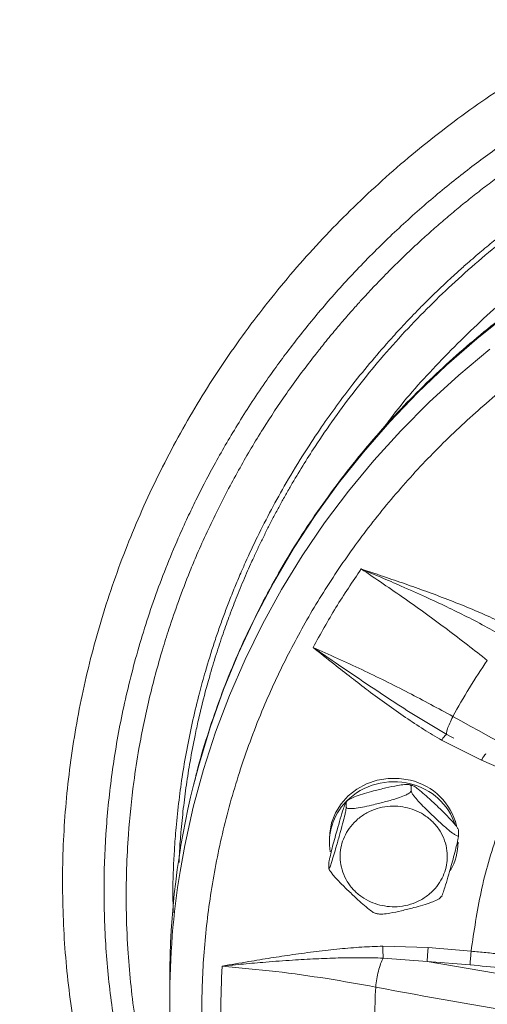
# Model space of a CAD drawing. Units: inches. Extents: x -478 to 1140, y -272 to 169.
# Drawn here: x -376 to -372, y -213 to -206 of the extents above; entities that cross this region are included whole.
import ezdxf

# ---------------------------------------------------------------- set-up
doc = ezdxf.new("R2010")
doc.units = ezdxf.units.IN
doc.header["$MEASUREMENT"] = 0

msp = doc.modelspace()

# ---------------------------------------------------------------- linework, layer by layer
at = {"color": 7, "linetype": 'Continuous', "lineweight": 15}
for p, q in [((-372.5495, -211.0775), (-372.5505, -211.0794)), ((-372.5609, -211.2268), (-372.5419, -211.2366)), ((-372.6323, -211.2515), (-372.3382, -211.3987)), ((-372.3382, -211.3987), (-372.0508, -211.5246)), ((-372.8564, -211.6248), (-372.8564, -211.5879)), ((-373.3253, -211.698), (-373.334, -211.7061)), ((-373.3329, -211.7079), (-373.3329, -211.7448)), ((-372.5077, -211.9156), (-372.5077, -211.9526)), ((-373.4565, -211.9746), (-373.4565, -212.0016)), ((-373.4605, -212.1556), (-373.4605, -212.1925)), ((-372.6429, -212.4101), (-372.6342, -212.4021)), ((-372.7312, -212.7769), (-373.0642, -212.7661)), ((-372.4153, -212.8029), (-372.7312, -212.7769)), ((-372.738, -212.8775), (-373.0623, -212.8537)), ((-371.9204, -213.0198), (-372.738, -212.8775)), ((-372.4222, -212.9035), (-372.738, -212.8775)), ((-374.6306, -213.0116), (-374.6306, -213.1645)), ((-373.1168, -213.0668), (-373.1166, -213.0647))]:
    msp.add_line(p, q, dxfattribs=at)
at = {"color": 8, "linetype": 'Continuous', "lineweight": 15}
msp.add_line((-372.5936, -211.21), (-372.5609, -211.2268), dxfattribs=at)
at = {"color": 8, "linetype": 'Continuous', "lineweight": 15, "flags": 128}
for points in [[(-374.4556, -211.583), (-374.4148, -211.4275), (-374.3314, -211.1521), (-374.2347, -210.8806), (-374.1249, -210.6134), (-374.0024, -210.3513), (-373.8672, -210.0947), (-373.7198, -209.8441), (-373.5604, -209.6001), (-373.3893, -209.3631), (-373.2069, -209.1338), (-373.0137, -208.9124), (-372.8098, -208.6996), (-372.5959, -208.4957), (-372.3724, -208.3011), (-372.1396, -208.1163)], [(-374.5541, -212.2161), (-374.5199, -212.0254), (-374.4579, -211.745), (-374.3824, -211.4676), (-374.2936, -211.1938), (-374.1915, -210.924), (-374.0765, -210.6588), (-373.9488, -210.3988), (-373.8086, -210.1446), (-373.6563, -209.8967), (-373.4921, -209.6555), (-373.3163, -209.4215), (-373.1295, -209.1954), (-372.9318, -208.9774), (-372.7239, -208.7682), (-372.506, -208.568), (-372.2786, -208.3774)]]:
    msp.add_lwpolyline(points, dxfattribs=at)
at = {"color": 7, "linetype": 'Continuous', "lineweight": 15, "flags": 128}
msp.add_lwpolyline([(-372.8618, -211.5458), (-372.9429, -211.5324), (-373.0253, -211.5324), (-373.1064, -211.5458), (-373.1838, -211.5723), (-373.2551, -211.611), (-373.3182, -211.6607), (-373.3711, -211.72), (-373.4123, -211.787), (-373.4404, -211.8597), (-373.4547, -211.9359), (-373.4565, -211.9746)], dxfattribs=at)
at = {"color": 7, "linetype": 'Continuous', "lineweight": 15}
for centre, radius, start, end in [((-368.3313, -213.3853), 4.8082, 145.54997, 151.31662), ((-345.9692, -163.3456), 54.6338, 240.88798, 242.11806), ((-368.7014, -213.0127), 5.9292, 166.04598, 179.98938), ((-372.9844, -212.0489), 0.4917, 75.56887, 134.886), ((-372.9665, -211.9914), 0.4578, 13.91801, 76.7767), ((-372.9676, -212.0203), 0.4599, 18.51787, 76.70715), ((-373.0298, -212.0022), 0.4265, 135.91985, 189.60591), ((-372.9348, -212.0008), 0.4232, 330.456, 359.89971), ((-368.7116, -213.1648), 5.919, 170.77637, 179.99644), ((-368.5438, -213.3048), 4.5791, 177.02125, 182.97875), ((-364.3489, -166.9542), 46.9388, 259.23434, 260.63901), ((-368.7118, -213.1641), 5.9188, 180.00347, 189.06288)]:
    msp.add_arc(centre, radius, start, end, dxfattribs=at)
for points, knots in [([(-344.7094, -202.1016), (-344.7189, -202.164), (-344.7803, -202.5679), (-344.936, -203.2999), (-345.1779, -204.295), (-345.4647, -205.2719), (-345.7923, -206.2358), (-346.1638, -207.1903), (-346.579, -208.1334), (-347.0379, -209.0629), (-347.5373, -209.9713), (-348.0762, -210.8568), (-348.65, -211.7127), (-349.2569, -212.5378), (-349.895, -213.3311), (-350.5668, -214.0961), (-351.2752, -214.8358), (-352.0197, -215.5482), (-352.7994, -216.2313), (-353.6084, -216.8794), (-354.4451, -217.4914), (-355.3028, -218.0625), (-356.1793, -218.5925), (-357.0724, -219.0812), (-357.9858, -219.5309), (-358.9234, -219.9432), (-359.8838, -220.3165), (-360.8656, -220.6492), (-361.861, -220.9384), (-362.8682, -221.1836), (-363.8792, -221.383), (-364.8917, -221.5373), (-365.9039, -221.647), (-366.9199, -221.7129), (-367.9439, -221.7351), (-368.9741, -221.7124), (-370.0084, -221.6441), (-371.0388, -221.5303), (-372.0631, -221.3714), (-373.0734, -221.1688), (-374.0679, -220.9238), (-375.045, -220.6378), (-376.0089, -220.3099), (-376.9634, -219.9385), (-377.9065, -219.5233), (-378.836, -219.0644), (-379.7444, -218.565), (-380.6299, -218.0261), (-381.4858, -217.4523), (-382.3109, -216.8454), (-383.1042, -216.2073), (-383.8692, -215.5355), (-384.6089, -214.8271), (-385.3213, -214.0826), (-386.0044, -213.3029), (-386.6525, -212.4939), (-387.2645, -211.6572), (-387.8356, -210.7995), (-388.3656, -209.923), (-388.8543, -209.0299), (-389.304, -208.1165), (-389.7163, -207.1789), (-390.0897, -206.2185), (-390.4221, -205.2367), (-390.7123, -204.2414), (-390.9539, -203.2336), (-391.1044, -202.5193), (-391.1615, -202.1397), (-391.1672, -202.1016)], [0, 0, 0, 0, 0.002863, 0.018539, 0.033934, 0.04933, 0.064725, 0.080121, 0.095796, 0.111472, 0.127147, 0.142823, 0.158498, 0.173894, 0.189289, 0.204685, 0.22008, 0.235756, 0.251431, 0.267106, 0.282782, 0.298457, 0.313853, 0.329248, 0.344644, 0.360039, 0.375715, 0.39139, 0.407066, 0.422741, 0.438416, 0.453812, 0.469208, 0.484603, 0.499999, 0.515674, 0.531349, 0.547025, 0.5627, 0.578376, 0.593771, 0.609167, 0.624562, 0.639958, 0.655633, 0.671309, 0.686984, 0.702659, 0.718335, 0.73373, 0.749126, 0.764521, 0.779917, 0.795592, 0.811268, 0.826943, 0.842619, 0.858294, 0.87369, 0.889085, 0.904481, 0.919876, 0.935552, 0.951227, 0.966902, 0.982578, 0.998253, 1, 1, 1, 1]), ([(-367.9377, -206.7129), (-368.0384, -206.714), (-368.1792, -206.7157), (-368.3864, -206.7265), (-368.5619, -206.7393), (-368.7709, -206.7608), (-368.9898, -206.7899), (-369.2182, -206.8279), (-369.4527, -206.8749), (-369.6913, -206.9314), (-369.9321, -206.9974), (-370.174, -207.0732), (-370.4156, -207.1587), (-370.6562, -207.254), (-370.8947, -207.3591), (-371.1304, -207.4738), (-371.3627, -207.5981), (-371.5909, -207.7318), (-371.8143, -207.8748), (-372.0324, -208.0269), (-372.2446, -208.1879), (-372.4505, -208.3576), (-372.6496, -208.5357), (-372.8413, -208.722), (-373.0253, -208.9162), (-373.2012, -209.1179), (-373.3684, -209.327), (-373.5267, -209.543), (-373.6757, -209.7655), (-373.815, -209.9943), (-373.9443, -210.229), (-374.0634, -210.4692), (-374.1718, -210.7144), (-374.2695, -210.9643), (-374.3553, -211.2186), (-374.4169, -211.4237), (-374.4456, -211.5448), (-374.4537, -211.5789)], [0, 0, 0, 0, 0.033661, 0.047079, 0.069388, 0.092538, 0.11737, 0.143295, 0.170078, 0.197531, 0.22552, 0.253945, 0.282733, 0.311825, 0.341178, 0.370755, 0.400529, 0.430476, 0.460578, 0.490819, 0.521187, 0.551672, 0.582263, 0.612954, 0.64374, 0.674613, 0.705571, 0.73661, 0.767727, 0.79892, 0.830186, 0.861525, 0.892936, 0.924418, 0.95597, 0.987593, 1, 1, 1, 1]), ([(-367.9377, -219.3126), (-368.0926, -219.3095), (-368.4063, -219.3034), (-368.8801, -219.2529), (-369.3596, -219.1698), (-369.8408, -219.0494), (-370.293, -218.9002), (-370.7131, -218.7285), (-371.0995, -218.5406), (-371.4749, -218.3267), (-371.8364, -218.0876), (-372.1814, -217.8244), (-372.5069, -217.5389), (-372.8107, -217.233), (-373.0908, -216.9089), (-373.3453, -216.5691), (-373.5729, -216.2164), (-373.7728, -215.8533), (-373.9556, -215.4585), (-374.1144, -215.0336), (-374.2423, -214.5814), (-374.3313, -214.1309), (-374.3831, -213.6856), (-374.4, -213.2453), (-374.3831, -212.8049), (-374.3313, -212.3597), (-374.2423, -211.9091), (-374.1144, -211.4569), (-373.9556, -211.032), (-373.7728, -210.6373), (-373.5729, -210.2741), (-373.3453, -209.9214), (-373.0908, -209.5817), (-372.8107, -209.2575), (-372.5069, -208.9516), (-372.1814, -208.6662), (-371.8364, -208.4029), (-371.4749, -208.1638), (-371.0996, -207.9499), (-370.7131, -207.762), (-370.293, -207.5903), (-369.8408, -207.4411), (-369.3596, -207.3208), (-368.8801, -207.2376), (-368.4064, -207.1871), (-368.0926, -207.181), (-367.9377, -207.1779)], [0, 0, 0, 0, 0.02291, 0.046401, 0.070439, 0.094983, 0.119987, 0.141257, 0.162702, 0.184309, 0.206145, 0.228046, 0.25, 0.271953, 0.293854, 0.315691, 0.337297, 0.358742, 0.380013, 0.405017, 0.42956, 0.453598, 0.477089, 0.5, 0.52291, 0.546401, 0.570439, 0.594983, 0.619987, 0.641257, 0.662702, 0.684309, 0.706145, 0.728046, 0.75, 0.771953, 0.793854, 0.815691, 0.837297, 0.858742, 0.880013, 0.905017, 0.92956, 0.953598, 0.97709, 1, 1, 1, 1]), ([(-372.1224, -210.4217), (-372.1682, -210.3989), (-372.2619, -210.3525), (-372.4104, -210.288), (-372.5667, -210.225), (-372.7249, -210.1653), (-372.8819, -210.1095), (-373.0468, -210.0528), (-373.1609, -210.0144), (-373.2231, -209.9934)], [0, 0, 0, 0, 0.130255, 0.266416, 0.411324, 0.558279, 0.695183, 0.833662, 1, 1, 1, 1]), ([(-372.1579, -210.5008), (-372.2038, -210.4746), (-372.2991, -210.4204), (-372.4451, -210.3446), (-372.5964, -210.2701), (-372.7572, -210.1952), (-372.9189, -210.1232), (-373.077, -210.0551), (-373.1751, -210.0137), (-373.2231, -209.9934)], [0, 0, 0, 0, 0.134006, 0.278137, 0.417016, 0.562082, 0.728514, 0.867085, 1, 1, 1, 1]), ([(-373.2231, -209.9934), (-373.1151, -210.0661), (-372.9025, -210.2093), (-372.5916, -210.4352), (-372.3936, -210.5895), (-372.2963, -210.6654)], [0, 0, 0, 0, 0.344218, 0.677552, 1, 1, 1, 1]), ([(-373.5773, -210.5699), (-373.5263, -210.6106), (-373.4326, -210.6851), (-373.2975, -210.7913), (-373.1682, -210.8906), (-373.0356, -210.9883), (-372.9, -211.0837), (-372.7663, -211.1723), (-372.6764, -211.2255), (-372.6323, -211.2515)], [0, 0, 0, 0, 0.168341, 0.3088002, 0.4430683, 0.5885461, 0.7326807, 0.8690536, 1, 1, 1, 1]), ([(-372.5495, -211.0775), (-372.6575, -211.019), (-372.8772, -210.8999), (-373.2219, -210.7292), (-373.4576, -210.6236), (-373.5773, -210.5699)], [0, 0, 0, 0, 0.322433, 0.655767, 1, 1, 1, 1]), ([(-373.5773, -210.5699), (-373.5151, -210.6124), (-373.3846, -210.7013), (-373.187, -210.8361), (-372.9872, -210.9685), (-372.7909, -211.0943), (-372.6594, -211.1714), (-372.5936, -211.21)], [0, 0, 0, 0, 0.19403, 0.406681, 0.61322, 0.806517, 1, 1, 1, 1]), ([(-372.6323, -211.2515), (-372.6282, -211.2455), (-372.6198, -211.233), (-372.6083, -211.2192), (-372.5989, -211.2105), (-372.5953, -211.2101), (-372.5936, -211.21)], [0, 0, 0, 0, 0.244009, 0.5, 0.755991, 1, 1, 1, 1]), ([(-372.0508, -211.5246), (-372.1102, -211.6613), (-372.229, -211.9347), (-372.3514, -212.364), (-372.394, -212.6566), (-372.4153, -212.8029)], [0, 0, 0, 0, 0.333253, 0.66674, 1, 1, 1, 1]), ([(-373.3329, -211.7079), (-373.3323, -211.7057), (-373.3311, -211.7014), (-373.3207, -211.6923), (-373.2984, -211.6794), (-373.2558, -211.6618), (-373.1975, -211.6432), (-373.1238, -211.623), (-373.0428, -211.6027), (-372.9659, -211.5859), (-372.9106, -211.578), (-372.8796, -211.5772), (-372.8637, -211.5797), (-372.8572, -211.5837), (-372.8566, -211.5868), (-372.8564, -211.5879)], [0, 0, 0, 0, 0.030865, 0.061594, 0.111077, 0.194616, 0.312095, 0.432642, 0.596375, 0.75299, 0.851921, 0.908373, 0.95049, 0.982836, 1, 1, 1, 1]), ([(-372.8484, -211.5846), (-372.8511, -211.5837), (-372.8577, -211.5815), (-372.8646, -211.5803), (-372.8686, -211.5795)], [0, 0, 0, 0, 0.41105, 1, 1, 1, 1]), ([(-372.8564, -211.5879), (-372.856, -211.5863), (-372.8551, -211.5831), (-372.8475, -211.5838), (-372.8312, -211.5918), (-372.8, -211.6143), (-372.7574, -211.6504), (-372.7034, -211.6994), (-372.6441, -211.7553), (-372.5878, -211.8108), (-372.5473, -211.8549), (-372.5246, -211.8832), (-372.513, -211.9006), (-372.5082, -211.9108), (-372.5078, -211.9144), (-372.5077, -211.9156)], [0, 0, 0, 0, 0.030865, 0.061594, 0.111077, 0.194616, 0.312095, 0.432642, 0.596375, 0.75299, 0.851921, 0.908373, 0.95049, 0.982836, 1, 1, 1, 1]), ([(-373.3329, -211.7448), (-373.3323, -211.7467), (-373.3311, -211.7504), (-373.3207, -211.7542), (-373.2984, -211.7559), (-373.2558, -211.752), (-373.1975, -211.7413), (-373.1238, -211.7244), (-373.0428, -211.7039), (-372.9659, -211.6819), (-372.9106, -211.662), (-372.8796, -211.6472), (-372.8637, -211.6367), (-372.8572, -211.6294), (-372.8566, -211.626), (-372.8564, -211.6248)], [0, 0, 0, 0, 0.030865, 0.061594, 0.111077, 0.194616, 0.312095, 0.432642, 0.596375, 0.75299, 0.851921, 0.908373, 0.95049, 0.982836, 1, 1, 1, 1]), ([(-372.8564, -211.6248), (-372.856, -211.6273), (-372.8551, -211.6321), (-372.8475, -211.6457), (-372.8312, -211.6683), (-372.8, -211.7045), (-372.7574, -211.7485), (-372.7034, -211.8009), (-372.6441, -211.8564), (-372.5878, -211.9068), (-372.5473, -211.9389), (-372.5246, -211.9532), (-372.513, -211.9576), (-372.5082, -211.9564), (-372.5078, -211.9536), (-372.5077, -211.9526)], [0, 0, 0, 0, 0.0308647, 0.0615944, 0.1110768, 0.1946162, 0.3120965, 0.432645, 0.5963768, 0.7529922, 0.8519208, 0.9083733, 0.9504899, 0.9828366, 1, 1, 1, 1]), ([(-373.4605, -212.1556), (-373.4604, -212.153), (-373.4601, -212.1478), (-373.4573, -212.1317), (-373.4513, -212.1034), (-373.4399, -212.0565), (-373.4243, -211.9978), (-373.4045, -211.9269), (-373.3828, -211.8509), (-373.3622, -211.7812), (-373.3474, -211.7352), (-373.3391, -211.7131), (-373.3348, -211.7047), (-373.3331, -211.7042), (-373.3329, -211.7069), (-373.3329, -211.7079)], [0, 0, 0, 0, 0.030865, 0.061594, 0.111077, 0.194616, 0.312095, 0.432642, 0.596375, 0.75299, 0.851921, 0.908373, 0.95049, 0.982836, 1, 1, 1, 1]), ([(-373.4605, -212.1925), (-373.4604, -212.1939), (-373.4601, -212.1968), (-373.4573, -212.1935), (-373.4513, -212.18), (-373.4399, -212.1467), (-373.4243, -212.0959), (-373.4045, -212.0283), (-373.3828, -211.952), (-373.3622, -211.8772), (-373.3474, -211.8192), (-373.3391, -211.7831), (-373.3348, -211.7616), (-373.3331, -211.7498), (-373.3329, -211.7461), (-373.3329, -211.7448)], [0, 0, 0, 0, 0.030865, 0.061594, 0.111077, 0.194616, 0.312095, 0.432642, 0.596375, 0.75299, 0.851921, 0.908373, 0.95049, 0.982836, 1, 1, 1, 1]), ([(-373.086, -212.4639), (-373.1089, -212.4569), (-373.156, -212.4425), (-373.2212, -212.4048), (-373.2799, -212.3547), (-373.3275, -212.2929), (-373.3606, -212.2233), (-373.3776, -212.1504), (-373.379, -212.0786), (-373.3665, -212.0103), (-373.341, -211.9452), (-373.3016, -211.8838), (-373.248, -211.8286), (-373.1824, -211.7839), (-373.1083, -211.7528), (-373.0307, -211.7369), (-372.9542, -211.7349), (-372.9057, -211.7446), (-372.8822, -211.7492)], [0, 0, 0, 0, 0.058258, 0.120006, 0.18432, 0.25, 0.31568, 0.379994, 0.441742, 0.5, 0.558258, 0.620006, 0.68432, 0.75, 0.81568, 0.879994, 0.941742, 1, 1, 1, 1]), ([(-372.8822, -211.7492), (-372.8593, -211.7562), (-372.8122, -211.7707), (-372.747, -211.8084), (-372.6883, -211.8585), (-372.6407, -211.9203), (-372.6076, -211.9899), (-372.5906, -212.0628), (-372.5892, -212.1345), (-372.6017, -212.2029), (-372.6272, -212.2679), (-372.6666, -212.3294), (-372.7201, -212.3846), (-372.7858, -212.4292), (-372.8599, -212.4604), (-372.9375, -212.4762), (-373.014, -212.4783), (-373.0625, -212.4686), (-373.086, -212.4639)], [0, 0, 0, 0, 0.058258, 0.120006, 0.18432, 0.25, 0.31568, 0.379994, 0.441742, 0.5, 0.558258, 0.620006, 0.68432, 0.75, 0.81568, 0.879994, 0.941742, 1, 1, 1, 1]), ([(-372.5077, -211.9526), (-372.5078, -211.9552), (-372.5081, -211.9603), (-372.5109, -211.9765), (-372.5169, -212.0048), (-372.5283, -212.0516), (-372.5439, -212.1103), (-372.5637, -212.1813), (-372.5854, -212.2573), (-372.6059, -212.3268), (-372.6209, -212.3733), (-372.629, -212.3944), (-372.6327, -212.4028), (-372.6335, -212.4027), (-372.6336, -212.4027)], [0, 0, 0, 0, 0.032323, 0.064505, 0.116325, 0.203811, 0.326842, 0.453085, 0.624554, 0.788569, 0.892175, 0.951294, 0.995401, 1, 1, 1, 1]), ([(-373.1199, -212.5239), (-373.1244, -212.522), (-373.1366, -212.517), (-373.1684, -212.4936), (-373.2108, -212.4578), (-373.2648, -212.4087), (-373.3241, -212.3528), (-373.3804, -212.2973), (-373.4209, -212.2533), (-373.4436, -212.225), (-373.4552, -212.2075), (-373.46, -212.1973), (-373.4604, -212.1937), (-373.4605, -212.1925)], [0, 0, 0, 0, 0.0522834, 0.1413477, 0.2665969, 0.3951173, 0.5696792, 0.7366528, 0.8421267, 0.9023123, 0.947215, 0.981701, 1, 1, 1, 1]), ([(-372.6423, -212.4107), (-372.6436, -212.4119), (-372.6488, -212.417), (-372.6703, -212.4288), (-372.7121, -212.4463), (-372.7707, -212.4649), (-372.8443, -212.4852), (-372.9253, -212.5054), (-373.0025, -212.5223), (-373.0572, -212.5299), (-373.087, -212.5312), (-373.0964, -212.5292), (-373.0996, -212.5285)], [0, 0, 0, 0, 0.016879, 0.072482, 0.166353, 0.298362, 0.433819, 0.617803, 0.793788, 0.904955, 0.968389, 1, 1, 1, 1]), ([(-373.1198, -212.5236), (-373.1171, -212.5245), (-373.1105, -212.5266), (-373.1036, -212.5279), (-373.0996, -212.5286)], [0, 0, 0, 0, 0.41105, 1, 1, 1, 1]), ([(-373.0642, -212.7661), (-373.1159, -212.768), (-373.2218, -212.7718), (-373.3847, -212.7857), (-373.5537, -212.8046), (-373.7225, -212.8272), (-373.8882, -212.8527), (-374.0611, -212.8811), (-374.1802, -212.9013), (-374.2453, -212.9124)], [0, 0, 0, 0, 0.130274, 0.266462, 0.411399, 0.558392, 0.695338, 0.833724, 1, 1, 1, 1]), ([(-373.0642, -212.7661), (-373.064, -212.7741), (-373.0636, -212.7902), (-373.063, -212.8151), (-373.0626, -212.8374), (-373.0624, -212.8484), (-373.0623, -212.8537)], [0, 0, 0, 0, 0.254356, 0.513936, 0.766045, 1, 1, 1, 1]), ([(-371.9247, -212.865), (-371.94, -212.8624), (-371.9756, -212.8564), (-372.0365, -212.8468), (-372.1127, -212.8358), (-372.2041, -212.824), (-372.3067, -212.8125), (-372.3789, -212.8061), (-372.4153, -212.8029)], [0, 0, 0, 0, 0.095659, 0.221447, 0.377362, 0.563402, 0.779564, 1, 1, 1, 1]), ([(-373.0623, -212.8537), (-373.1152, -212.8524), (-373.225, -212.8498), (-373.3896, -212.8523), (-373.5585, -212.8584), (-373.7361, -212.8686), (-373.9135, -212.882), (-374.086, -212.8972), (-374.1929, -212.9074), (-374.2453, -212.9124)], [0, 0, 0, 0, 0.1340065, 0.2781371, 0.4170153, 0.562084, 0.7285246, 0.8670876, 1, 1, 1, 1]), ([(-374.2453, -212.9124), (-374.1138, -212.9248), (-373.855, -212.9493), (-373.4764, -213.0016), (-373.2353, -213.0453), (-373.1168, -213.0668)], [0, 0, 0, 0, 0.344218, 0.677552, 1, 1, 1, 1])]:
    msp.add_open_spline(points, degree=3, knots=knots, dxfattribs=at)
at = {"color": 8, "linetype": 'Continuous', "lineweight": 15}
for points, knots in [([(-372.5533, -217.7286), (-372.6363, -217.6707), (-372.8736, -217.5053), (-373.2331, -217.1958), (-373.6323, -216.8047), (-373.9959, -216.3818), (-374.3229, -215.9329), (-374.6095, -215.4613), (-374.855, -214.9693), (-375.0588, -214.4582), (-375.2186, -213.9312), (-375.3335, -213.3936), (-375.4025, -212.8488), (-375.4257, -212.2982), (-375.4027, -211.7448), (-375.3334, -211.1943), (-375.2189, -210.6509), (-375.0596, -210.1161), (-374.8558, -209.5925), (-374.6093, -209.0849), (-374.3222, -208.5978), (-373.9962, -208.1333), (-373.6321, -207.6927), (-373.2322, -207.2799), (-372.8007, -206.8987), (-372.34, -206.5512), (-371.8511, -206.2384), (-371.3372, -205.9624), (-370.803, -205.7263), (-370.2526, -205.5313), (-369.6872, -205.3779), (-369.1093, -205.2682), (-368.5245, -205.1991), (-368.1328, -205.1906), (-367.9377, -205.1864)], [0, 0, 0, 0, 0.016989, 0.048573, 0.080172, 0.112007, 0.143847, 0.175478, 0.207038, 0.238785, 0.270658, 0.302375, 0.333925, 0.365598, 0.397488, 0.429252, 0.460828, 0.492458, 0.524296, 0.556125, 0.587741, 0.619319, 0.651093, 0.68298, 0.714643, 0.746208, 0.777927, 0.809801, 0.841536, 0.873097, 0.904739, 0.936588, 0.968413, 1, 1, 1, 1]), ([(-373.796, -216.2103), (-373.8113, -216.1912), (-373.9069, -216.0726), (-374.0613, -215.8458), (-374.2558, -215.5358), (-374.4233, -215.2285), (-374.5834, -214.894), (-374.7338, -214.5237), (-374.8693, -214.1108), (-374.9768, -213.6854), (-375.0547, -213.2504), (-375.1021, -212.8077), (-375.1179, -212.3707), (-375.1038, -211.9403), (-375.0618, -211.5157), (-374.9895, -211.0843), (-374.8849, -210.6465), (-374.7461, -210.2046), (-374.6106, -209.8609), (-374.5029, -209.6224), (-374.4366, -209.4841), (-374.3687, -209.35), (-374.2933, -209.2093), (-374.2108, -209.064), (-374.1207, -208.914), (-374.0227, -208.7603), (-373.8946, -208.571), (-373.7299, -208.3456), (-373.5207, -208.086), (-373.2863, -207.8228), (-373.0322, -207.5656), (-372.7658, -207.3224), (-372.4978, -207.1012), (-372.2322, -206.9024), (-371.9732, -206.7261), (-371.7043, -206.5593), (-371.4288, -206.4043), (-371.1499, -206.2636), (-370.8937, -206.1473), (-370.6794, -206.0593), (-370.4891, -205.9872), (-370.3133, -205.9254), (-370.1248, -205.8648), (-369.9353, -205.8094), (-369.7446, -205.7591), (-369.5527, -205.7139), (-369.3598, -205.6738), (-369.028, -205.6142), (-368.5544, -205.5528), (-368.143, -205.543), (-367.9377, -205.5382)], [0, 0, 0, 0, 0.004939, 0.03074, 0.055496, 0.079198, 0.101865, 0.131015, 0.160663, 0.190527, 0.220574, 0.250829, 0.281293, 0.309612, 0.338341, 0.36783, 0.398087, 0.429116, 0.460939, 0.472074, 0.481425, 0.491557, 0.502067, 0.513208, 0.524795, 0.536807, 0.549361, 0.570061, 0.591961, 0.615048, 0.639316, 0.66278, 0.685528, 0.707038, 0.727297, 0.746314, 0.768332, 0.788405, 0.806586, 0.822554, 0.832985, 0.845719, 0.858373, 0.871002, 0.883602, 0.896205, 0.908784, 0.921354, 0.96075, 1, 1, 1, 1]), ([(-374.2492, -215.2577), (-374.2552, -215.2468), (-374.3243, -215.1218), (-374.3937, -214.9668), (-374.4666, -214.7974), (-374.498, -214.7215), (-374.5288, -214.644), (-374.5591, -214.5647), (-374.5887, -214.4838), (-374.6176, -214.4013), (-374.6458, -214.317), (-374.7134, -214.1044), (-374.8057, -213.7591), (-374.8945, -213.2762), (-374.9381, -212.8524), (-374.952, -212.492), (-374.9493, -212.2113), (-374.9332, -211.9006), (-374.9031, -211.6059), (-374.8612, -211.3341), (-374.8223, -211.1302), (-374.7819, -210.9481), (-374.736, -210.7674), (-374.687, -210.596), (-374.631, -210.4173), (-374.565, -210.2249), (-374.4953, -210.0425), (-374.4014, -209.8169), (-374.2819, -209.561), (-374.1193, -209.2532), (-373.9503, -208.9676), (-373.7696, -208.6958), (-373.6382, -208.5185), (-373.5639, -208.4233), (-373.5537, -208.4103), (-373.5409, -208.394), (-373.5199, -208.3674), (-373.4886, -208.3283), (-373.439, -208.2674), (-373.3759, -208.1921), (-373.3054, -208.1106), (-373.2401, -208.0374), (-373.1841, -207.9763), (-373.1376, -207.9267), (-373.0981, -207.8853), (-373.0637, -207.8497), (-373.0256, -207.811), (-372.9799, -207.7651), (-372.9216, -207.708), (-372.8522, -207.6418), (-372.7719, -207.5674), (-372.6992, -207.5023), (-372.6381, -207.449), (-372.5922, -207.4097), (-372.5459, -207.3707), (-372.4993, -207.3321), (-372.4523, -207.2939), (-372.405, -207.256), (-372.3573, -207.2186), (-372.3081, -207.1805), (-372.2473, -207.1345), (-372.17, -207.0774), (-372.069, -207.0053), (-371.9509, -206.9243), (-371.827, -206.8433), (-371.7127, -206.772), (-371.6237, -206.7185), (-371.5579, -206.6801), (-371.5026, -206.6484), (-371.4412, -206.6139), (-371.3689, -206.5743), (-371.2851, -206.5298), (-371.1941, -206.4832), (-371.0995, -206.4365), (-371.0085, -206.3933), (-370.9356, -206.3598), (-370.8765, -206.3334), (-370.8298, -206.3129), (-370.7802, -206.2915), (-370.7276, -206.2693), (-370.672, -206.2464), (-370.6134, -206.2228), (-370.5515, -206.1986), (-370.4773, -206.1703), (-370.383, -206.1355), (-370.275, -206.0977), (-370.1667, -206.0618), (-370.0705, -206.0315), (-369.9783, -206.0039), (-369.8659, -205.972), (-369.725, -205.9348), (-369.5689, -205.8976), (-369.4192, -205.8652), (-369.2834, -205.8383), (-369.1423, -205.813), (-369, -205.7902), (-368.8655, -205.7716), (-368.7447, -205.757), (-368.6363, -205.7457), (-368.5243, -205.7358), (-368.3981, -205.7266), (-368.2664, -205.7196), (-368.148, -205.7154), (-368.0819, -205.7142), (-368.0563, -205.7137)], [0, 0, 0, 0, 0.00282, 0.032376, 0.038495, 0.044716, 0.05104, 0.057467, 0.063996, 0.070628, 0.077363, 0.084199, 0.1214, 0.158591, 0.19579, 0.21811, 0.240421, 0.259395, 0.288509, 0.307316, 0.321403, 0.335239, 0.349263, 0.363269, 0.375205, 0.391227, 0.40873, 0.418806, 0.445684, 0.471526, 0.495995, 0.519062, 0.543475, 0.544516, 0.545586, 0.5471, 0.549058, 0.553033, 0.558105, 0.566277, 0.57457, 0.5817, 0.587742, 0.592696, 0.596564, 0.600223, 0.60352, 0.608417, 0.614348, 0.621313, 0.629312, 0.638169, 0.64255, 0.646931, 0.651312, 0.655692, 0.660073, 0.664453, 0.668833, 0.673213, 0.677941, 0.685336, 0.694029, 0.704777, 0.716289, 0.72599, 0.733831, 0.738688, 0.742398, 0.747569, 0.753851, 0.760132, 0.767983, 0.775832, 0.782781, 0.789622, 0.793046, 0.796688, 0.800549, 0.804628, 0.808925, 0.813441, 0.818175, 0.823157, 0.830445, 0.839692, 0.847653, 0.854843, 0.86126, 0.868227, 0.879802, 0.892388, 0.902472, 0.912492, 0.921913, 0.933034, 0.943223, 0.950844, 0.958957, 0.966443, 0.974787, 0.98591, 0.994544, 1, 1, 1, 1]), ([(-367.9377, -206.0671), (-368.0053, -206.0677), (-368.1406, -206.0688), (-368.3456, -206.0782), (-368.5471, -206.0929), (-368.7145, -206.1102), (-368.8422, -206.1261), (-368.932, -206.1386), (-369.0108, -206.1505), (-369.0788, -206.1615), (-369.146, -206.1731), (-369.2159, -206.1858), (-369.2886, -206.1998), (-369.3545, -206.2133), (-369.4108, -206.2253), (-369.4574, -206.2356), (-369.5001, -206.2454), (-369.5446, -206.2558), (-369.5927, -206.2675), (-369.6408, -206.2795), (-369.6852, -206.2909), (-369.7262, -206.3017), (-369.7636, -206.3119), (-369.8144, -206.3259), (-369.8692, -206.3415), (-369.9333, -206.3605), (-369.99, -206.3779), (-370.0486, -206.3964), (-370.104, -206.4144), (-370.1561, -206.4318), (-370.2052, -206.4486), (-370.2511, -206.4647), (-370.3119, -206.4865), (-370.3836, -206.5131), (-370.4622, -206.5435), (-370.5261, -206.569), (-370.5755, -206.5892), (-370.6109, -206.604), (-370.6395, -206.6161), (-370.6775, -206.6323), (-370.7379, -206.6587), (-370.8271, -206.6989), (-370.9177, -206.7416), (-371.0006, -206.7821), (-371.0666, -206.8153), (-371.1302, -206.8481), (-371.1881, -206.8788), (-371.2459, -206.91), (-371.3086, -206.9447), (-371.3728, -206.9812), (-371.4481, -207.0252), (-371.5327, -207.0761), (-371.6332, -207.1389), (-371.7376, -207.2068), (-371.8569, -207.2877), (-371.9887, -207.3816), (-372.1242, -207.4836), (-372.2446, -207.579), (-372.3532, -207.6689), (-372.4474, -207.7502), (-372.5245, -207.8192), (-372.5939, -207.8829), (-372.6573, -207.9429), (-372.7169, -208.0009), (-372.762, -208.0457), (-372.8048, -208.089), (-372.8512, -208.1368), (-372.9025, -208.1908), (-372.9525, -208.2447), (-373.0339, -208.3344), (-373.146, -208.4633), (-373.2799, -208.6288), (-373.403, -208.7915), (-373.5208, -208.9574), (-373.6454, -209.1456), (-373.7687, -209.3481), (-373.8847, -209.5564), (-373.9843, -209.7512), (-374.0577, -209.9079), (-374.1123, -210.032), (-374.1536, -210.1302), (-374.1949, -210.2336), (-374.2334, -210.3357), (-374.269, -210.4349), (-374.3154, -210.572), (-374.3641, -210.7295), (-374.416, -210.9181), (-374.4608, -211.1021), (-374.5019, -211.3001), (-374.5359, -211.4971), (-374.5636, -211.6956), (-374.5836, -211.8821), (-374.5997, -212.0968), (-374.609, -212.3054), (-374.606, -212.4587), (-374.6048, -212.5199)], [0, 0, 0, 0, 0.01915, 0.038303, 0.058065, 0.076373, 0.085961, 0.094521, 0.102053, 0.108557, 0.114034, 0.121402, 0.128685, 0.135044, 0.140481, 0.144994, 0.148584, 0.152926, 0.157951, 0.162637, 0.166984, 0.170993, 0.174663, 0.177994, 0.185955, 0.190868, 0.196988, 0.202806, 0.208324, 0.21354, 0.218455, 0.223068, 0.22738, 0.236842, 0.24484, 0.251374, 0.256445, 0.260052, 0.262311, 0.26529, 0.271827, 0.281126, 0.293186, 0.300437, 0.307472, 0.314294, 0.3209, 0.326225, 0.333068, 0.341419, 0.347362, 0.358071, 0.369709, 0.381348, 0.393818, 0.41111, 0.427895, 0.442659, 0.455402, 0.468606, 0.478589, 0.48535, 0.495852, 0.503882, 0.50944, 0.51429, 0.521544, 0.528791, 0.535921, 0.542911, 0.564001, 0.585661, 0.605024, 0.623619, 0.645208, 0.671207, 0.693306, 0.715409, 0.735763, 0.744472, 0.755564, 0.767323, 0.777497, 0.787939, 0.798649, 0.820559, 0.837022, 0.856966, 0.877117, 0.897473, 0.916829, 0.937219, 0.953796, 0.981548, 1, 1, 1, 1]), ([(-374.5611, -212.1513), (-374.5602, -212.123), (-374.5581, -212.0489), (-374.5471, -211.9166), (-374.5313, -211.7547), (-374.5087, -211.581), (-374.4803, -211.4016), (-374.4501, -211.2425), (-374.4131, -211.0721), (-374.3759, -210.9211), (-374.3296, -210.7541), (-374.2842, -210.6051), (-374.2342, -210.4554), (-374.1825, -210.3125), (-374.1272, -210.1706), (-374.0775, -210.0521), (-374.0392, -209.9656), (-374.0106, -209.9026), (-373.9794, -209.8358), (-373.9422, -209.759), (-373.9039, -209.6826), (-373.8646, -209.6067), (-373.8241, -209.5313), (-373.7827, -209.4564), (-373.6983, -209.3087), (-373.5799, -209.1168), (-373.4193, -208.8819), (-373.2662, -208.6762), (-373.1008, -208.4719), (-372.9262, -208.2737), (-372.7441, -208.083), (-372.5565, -207.9017), (-372.3628, -207.7288), (-372.16, -207.5619), (-371.9379, -207.3934), (-371.716, -207.2397), (-371.4742, -207.0864), (-371.2157, -206.937), (-370.9266, -206.7884), (-370.6668, -206.6704), (-370.4265, -206.572), (-370.2542, -206.5082), (-370.1098, -206.4591), (-370.0127, -206.4275), (-369.9101, -206.3959), (-369.8075, -206.3661), (-369.6967, -206.3357), (-369.5809, -206.3062), (-369.4248, -206.2694), (-369.2102, -206.2245), (-368.9705, -206.184), (-368.7141, -206.1504), (-368.4742, -206.1272), (-368.2063, -206.1109), (-368.0273, -206.1089), (-367.9377, -206.1079)], [0, 0, 0, 0, 0.008928, 0.023317, 0.041658, 0.060001, 0.078257, 0.098523, 0.110645, 0.132747, 0.147054, 0.164636, 0.181246, 0.196104, 0.211822, 0.228476, 0.235894, 0.24109, 0.249878, 0.258666, 0.267453, 0.276241, 0.28503, 0.293818, 0.302607, 0.337361, 0.363019, 0.389741, 0.415708, 0.443129, 0.47009, 0.495728, 0.522129, 0.548529, 0.574927, 0.606062, 0.629596, 0.660762, 0.695385, 0.726661, 0.74582, 0.77273, 0.781302, 0.791163, 0.803072, 0.813192, 0.822873, 0.837191, 0.84863, 0.870448, 0.902164, 0.920625, 0.947023, 0.9735, 1, 1, 1, 1]), ([(-373.0519, -208.9495), (-373.0374, -208.9293), (-372.9243, -208.7713), (-372.6755, -208.4947), (-372.3047, -208.1258), (-371.8991, -207.7906), (-371.4704, -207.4913), (-371.0171, -207.2268), (-370.5375, -206.9975), (-370.0392, -206.8077), (-369.5307, -206.66), (-369.0111, -206.5536), (-368.4789, -206.4857), (-368.1181, -206.4771), (-367.9377, -206.4729)], [0, 0, 0, 0, 0.012975, 0.101329, 0.19225, 0.283171, 0.371479, 0.459787, 0.550647, 0.641508, 0.729854, 0.818199, 0.9091, 1, 1, 1, 1]), ([(-372.3382, -211.3987), (-372.3338, -211.3903), (-372.325, -211.3734), (-372.3143, -211.3581), (-372.308, -211.3516), (-372.3072, -211.3538), (-372.3071, -211.3541)], [0, 0, 0, 0, 0.3180593, 0.6361185, 0.9541778, 1, 1, 1, 1])]:
    msp.add_open_spline(points, degree=3, knots=knots, dxfattribs=at)
at = {"color": 7, "linetype": 'Continuous', "lineweight": 15}
for points in [[(-373.2231, -209.9934), (-373.2865, -210.0871), (-373.4131, -210.2747), (-373.5226, -210.4715), (-373.5773, -210.5699)], [(-372.5505, -211.0794), (-372.5584, -211.096), (-372.5743, -211.1292), (-372.5895, -211.1694), (-372.5974, -211.1991), (-372.5949, -211.2063), (-372.5936, -211.21)], [(-372.7312, -212.7769), (-372.7321, -212.787), (-372.7339, -212.8071), (-372.7361, -212.8377), (-372.7377, -212.8636), (-372.7379, -212.8729), (-372.738, -212.8775)], [(-372.4153, -212.8029), (-372.4162, -212.8129), (-372.418, -212.8331), (-372.4203, -212.8636), (-372.4219, -212.8896), (-372.4221, -212.8989), (-372.4222, -212.9035)], [(-374.2453, -212.9124), (-374.2503, -213.0233), (-374.2602, -213.2453), (-374.2503, -213.4672), (-374.2453, -213.5781)], [(-373.1166, -213.0647), (-373.1143, -213.0456), (-373.1098, -213.0073), (-373.0968, -212.9485), (-373.0807, -212.8942), (-373.0685, -212.8672), (-373.0623, -212.8537)], [(-371.9512, -212.9628), (-372.0287, -212.9504), (-372.1838, -212.9257), (-372.3427, -212.9109), (-372.4222, -212.9035)]]:
    msp.add_open_spline(points, degree=3, dxfattribs=at)

doc.saveas('drawing.dxf')
